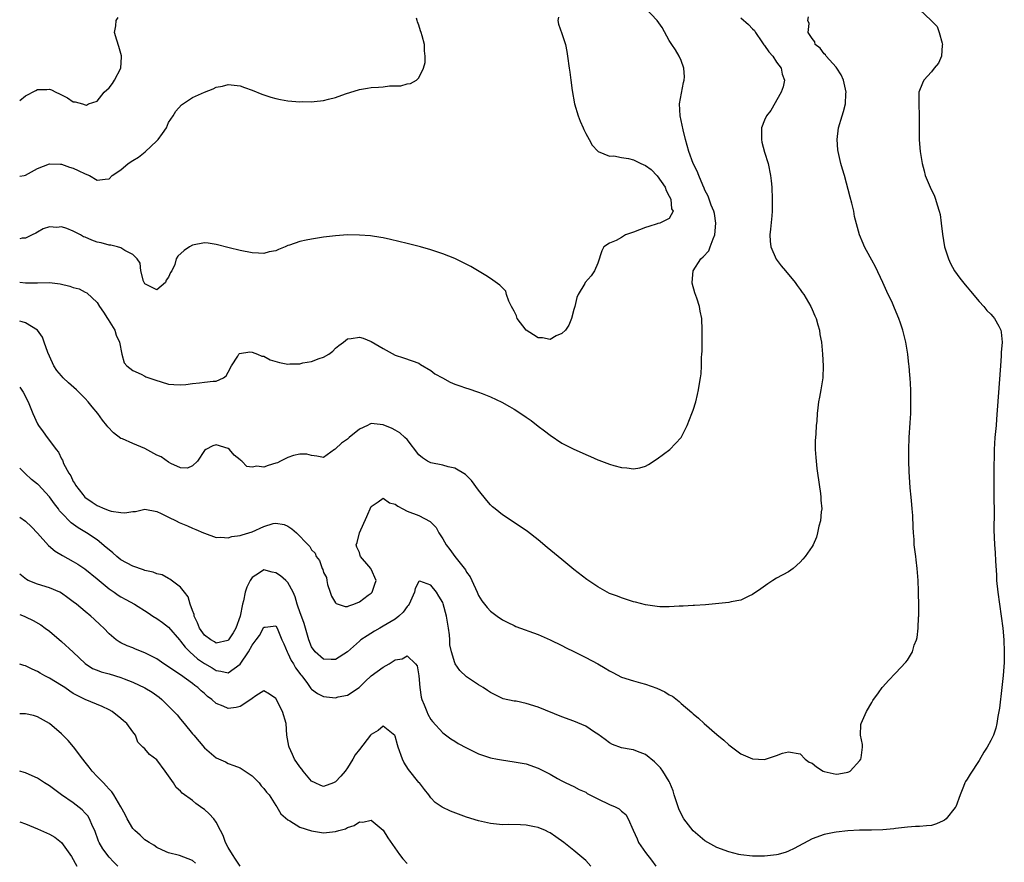
# Model space of a CAD drawing. Units: inches. Extents: x 2580000 to 2583000, y 1530000 to 1533000.
# Drawn here: x 2580000 to 2580165, y 1530140 to 1530281 of the extents above; entities that cross this region are included whole.
import ezdxf

# ---------------------------------------------------------------- set-up
doc = ezdxf.new("R2010")
doc.units = ezdxf.units.IN
doc.header["$MEASUREMENT"] = 0
doc.layers.add('LD25801530_2ft', color=82, linetype='Continuous')

msp = doc.modelspace()

# ---------------------------------------------------------------- linework, layer by layer
at = {"layer": 'LD25801530_2ft'}
for points, elevation in [([(2580000, 1530237.09), (2580001, 1530236.96), (2580003, 1530236.98), (2580005.03, 1530237.03), (2580006.8, 1530236.8), (2580008.43, 1530236.43), (2580009, 1530236.2), (2580009.97, 1530235.97), (2580011, 1530235.4), (2580011.29, 1530235.29), (2580013, 1530233.64), (2580013.42, 1530233), (2580014.06, 1530232.06), (2580014.75, 1530231), (2580014.83, 1530230.83), (2580015.97, 1530229), (2580016.19, 1530228.19), (2580016.76, 1530227), (2580017.14, 1530225), (2580017.55, 1530223.55), (2580017.99, 1530223), (2580019, 1530222.24), (2580020.36, 1530221.64), (2580021, 1530221.28), (2580021.19, 1530221.19), (2580022.66, 1530220.66), (2580025, 1530219.97), (2580025.88, 1530219.88), (2580027, 1530219.83), (2580027.89, 1530219.89), (2580029, 1530220.05), (2580030.16, 1530220.16), (2580031, 1530220.26), (2580032.46, 1530220.46), (2580033, 1530220.47), (2580034.23, 1530221), (2580034.63, 1530221.37), (2580035, 1530221.98), (2580035.53, 1530223), (2580036.63, 1530224.63), (2580036.8, 1530225), (2580036.9, 1530225.1), (2580038.65, 1530225.35), (2580039, 1530225.3), (2580039.93, 1530225), (2580040.66, 1530224.66), (2580041, 1530224.64), (2580042.03, 1530224.03), (2580043.58, 1530223.58), (2580045, 1530223.32), (2580045.34, 1530223.34), (2580047, 1530223.38), (2580047.54, 1530223.54), (2580049, 1530223.76), (2580050.28, 1530224.28), (2580051, 1530224.47), (2580051.87, 1530225), (2580052.53, 1530225.47), (2580053, 1530225.98), (2580053.57, 1530226.43), (2580054.33, 1530227), (2580055, 1530227.54), (2580055.61, 1530227.61), (2580057, 1530227.86), (2580057.65, 1530227.65), (2580059, 1530227.14), (2580061, 1530225.92), (2580063, 1530224.84), (2580064.39, 1530224.39), (2580065.88, 1530223.88), (2580067, 1530223.46), (2580067.27, 1530223.27), (2580069, 1530222.26), (2580069.69, 1530221.69), (2580070.98, 1530221), (2580072.27, 1530220.27), (2580073, 1530219.97), (2580073.72, 1530219.72), (2580075, 1530219.29), (2580075.23, 1530219.23), (2580077, 1530218.63), (2580077.64, 1530218.36), (2580079, 1530217.85), (2580080.92, 1530216.92), (2580082.21, 1530216.21), (2580083, 1530215.74), (2580083.45, 1530215.45), (2580085, 1530214.41), (2580085.83, 1530213.83), (2580087, 1530212.91), (2580088.1, 1530212.1), (2580089, 1530211.37), (2580091, 1530210.04), (2580093, 1530209.01), (2580094.41, 1530208.41), (2580095, 1530208.12), (2580095.81, 1530207.81), (2580097, 1530207.25), (2580097.2, 1530207.2), (2580099, 1530206.52), (2580099.7, 1530206.3), (2580101, 1530205.95), (2580101.9, 1530205.9), (2580103, 1530205.71), (2580104.1, 1530205.9), (2580105, 1530206.17), (2580105.53, 1530206.47), (2580107, 1530207.42), (2580109.11, 1530209), (2580111.01, 1530210.99), (2580112.02, 1530213), (2580112.79, 1530215), (2580113, 1530215.58), (2580113.46, 1530217), (2580113.77, 1530218.23), (2580113.93, 1530219), (2580114.07, 1530220.07), (2580114.24, 1530221), (2580114.34, 1530221.66), (2580114.41, 1530223), (2580114.45, 1530224.45), (2580114.5, 1530225), (2580114.52, 1530225.48), (2580114.56, 1530229), (2580114.47, 1530231), (2580114.21, 1530232.21), (2580114.07, 1530233), (2580113.64, 1530234.36), (2580113.29, 1530235.29), (2580112.88, 1530236.88), (2580112.87, 1530237), (2580113, 1530239), (2580114.29, 1530241), (2580114.69, 1530241.31), (2580115.65, 1530242.35), (2580115.86, 1530243), (2580116.37, 1530244.37), (2580116.68, 1530245), (2580116.84, 1530247), (2580116.62, 1530248.62), (2580116.48, 1530249), (2580116.02, 1530249.98), (2580115.52, 1530251.52), (2580115, 1530252.54), (2580114.87, 1530252.87), (2580114.62, 1530253.38), (2580113.97, 1530255), (2580113.72, 1530255.72), (2580113.03, 1530257), (2580112.28, 1530259), (2580112.04, 1530260.04), (2580111.74, 1530261), (2580111.37, 1530262.63), (2580110.85, 1530265), (2580110.72, 1530267), (2580111.41, 1530270.59), (2580111.53, 1530271), (2580111.57, 1530271.57), (2580111.48, 1530273), (2580111, 1530274.27), (2580110.68, 1530275), (2580110.06, 1530276.06), (2580109.42, 1530277), (2580109, 1530277.67), (2580107.81, 1530279.81), (2580106.96, 1530281), (2580104.09, 1530284.09)], 8328), ([(2580151, 1530282.84), (2580152.98, 1530281), (2580153.99, 1530279.99), (2580154.32, 1530279), (2580154.8, 1530277.2), (2580154.87, 1530277), (2580154.84, 1530276.84), (2580154.68, 1530275), (2580154.18, 1530273.82), (2580153.49, 1530273), (2580153, 1530272.36), (2580151.72, 1530271), (2580151.52, 1530270.48), (2580150.89, 1530269), (2580150.88, 1530267), (2580150.96, 1530265), (2580150.98, 1530263), (2580150.97, 1530260.97), (2580151.1, 1530259), (2580151.44, 1530257), (2580151.78, 1530255.78), (2580151.97, 1530255), (2580152.78, 1530253), (2580153.5, 1530251.5), (2580153.69, 1530251), (2580153.96, 1530250.04), (2580154.32, 1530249), (2580154.46, 1530248.46), (2580154.66, 1530247), (2580154.87, 1530245.13), (2580155.22, 1530243), (2580155.85, 1530241), (2580156.22, 1530240.23), (2580156.91, 1530239), (2580157.77, 1530237.77), (2580158.65, 1530236.65), (2580159, 1530236.25), (2580159.55, 1530235.55), (2580161, 1530233.85), (2580161.79, 1530233), (2580162.31, 1530232.31), (2580163, 1530231.69), (2580163.31, 1530231.31), (2580163.6, 1530231), (2580164.3, 1530229.7), (2580164.65, 1530229), (2580164.69, 1530228.69), (2580164.87, 1530227), (2580164.73, 1530225.27), (2580164.71, 1530224.71), (2580164.59, 1530223), (2580164.19, 1530217.81), (2580163.95, 1530214.05), (2580163.86, 1530213), (2580163.65, 1530211), (2580163.53, 1530209), (2580163.52, 1530207.52), (2580163.49, 1530206.51), (2580163.46, 1530201), (2580163.52, 1530198.48), (2580163.5, 1530195.51), (2580163.58, 1530193), (2580163.68, 1530191.68), (2580163.74, 1530190.26), (2580163.91, 1530187.91), (2580163.95, 1530187), (2580164.14, 1530185), (2580164.41, 1530183), (2580164.72, 1530181), (2580164.97, 1530179), (2580165.16, 1530177), (2580165.24, 1530175), (2580165.22, 1530173.22), (2580165.06, 1530171.06), (2580164.85, 1530169), (2580164.43, 1530165.57), (2580164.15, 1530164.15), (2580163.99, 1530163), (2580163.81, 1530162.19), (2580163.45, 1530161), (2580163, 1530160.1), (2580162.39, 1530159), (2580161.83, 1530158.17), (2580161, 1530156.79), (2580159.51, 1530154.49), (2580159, 1530153.65), (2580158.74, 1530153.26), (2580158.61, 1530153), (2580158.4, 1530152.4), (2580157.82, 1530151), (2580157.08, 1530149), (2580157, 1530148.87), (2580155.48, 1530147), (2580155.23, 1530146.77), (2580155, 1530146.64), (2580153.86, 1530146.14), (2580153, 1530145.87), (2580152.2, 1530145.8), (2580151, 1530145.66), (2580150.34, 1530145.66), (2580149, 1530145.59), (2580147, 1530145.36), (2580146.69, 1530145.31), (2580144.88, 1530145.12), (2580142.93, 1530145.07), (2580140.94, 1530145.06), (2580139, 1530144.95), (2580137, 1530144.74), (2580136.67, 1530144.67), (2580135, 1530144.35), (2580133, 1530143.6), (2580130, 1530142), (2580129, 1530141.54), (2580128.61, 1530141.39), (2580127.29, 1530141), (2580127, 1530140.92), (2580125, 1530140.69), (2580123, 1530140.71), (2580121, 1530140.93), (2580120.69, 1530141), (2580119, 1530141.41), (2580117, 1530142.15), (2580115, 1530143.28), (2580113, 1530144.94), (2580111.46, 1530147), (2580111, 1530147.83), (2580110.63, 1530148.63), (2580110.49, 1530149), (2580109.84, 1530151), (2580109.65, 1530151.65), (2580109.13, 1530153), (2580109, 1530153.25), (2580107.94, 1530155), (2580107.53, 1530155.53), (2580107, 1530156.08), (2580106.53, 1530156.53), (2580105, 1530157.8), (2580103.7, 1530158.3), (2580103, 1530158.58), (2580102.63, 1530158.63), (2580101, 1530158.89), (2580099.48, 1530159.48), (2580099, 1530159.71), (2580098.28, 1530160.28), (2580097, 1530161.21), (2580096.45, 1530161.55), (2580095, 1530162.51), (2580093, 1530163.37), (2580091, 1530164.11), (2580087, 1530165.72), (2580085, 1530166.34), (2580083.3, 1530166.7), (2580083, 1530166.74), (2580081.14, 1530167.14), (2580081, 1530167.2), (2580079.77, 1530167.77), (2580079, 1530168.17), (2580078.53, 1530168.53), (2580077.77, 1530169), (2580077, 1530169.46), (2580075, 1530170.81), (2580073.88, 1530171.88), (2580073.09, 1530173), (2580073, 1530173.17), (2580072.47, 1530175), (2580072.21, 1530176.21), (2580072.18, 1530177), (2580072.11, 1530177.89), (2580071.94, 1530179), (2580071.61, 1530181), (2580071.09, 1530183.09), (2580071, 1530183.32), (2580070.36, 1530184.36), (2580069.93, 1530185), (2580069, 1530186.19), (2580067.14, 1530186.86), (2580067, 1530186.84), (2580066.36, 1530185.64), (2580066.27, 1530185), (2580065.34, 1530183), (2580065.2, 1530182.8), (2580065, 1530182.6), (2580064.33, 1530181.67), (2580063.63, 1530181), (2580063, 1530180.51), (2580061, 1530179.3), (2580060.46, 1530179), (2580059.54, 1530178.46), (2580058.31, 1530177.69), (2580057.27, 1530177), (2580057, 1530176.8), (2580054.99, 1530175), (2580053, 1530173.7), (2580052.28, 1530173.72), (2580051, 1530173.8), (2580049.59, 1530175), (2580049, 1530175.83), (2580048.53, 1530177), (2580047.98, 1530179), (2580047.74, 1530179.74), (2580047, 1530181.75), (2580046.69, 1530182.69), (2580046.56, 1530183), (2580046.24, 1530184.24), (2580045.89, 1530185), (2580045, 1530186.65), (2580044.67, 1530187), (2580043.75, 1530187.75), (2580043, 1530188.3), (2580042.36, 1530188.36), (2580041, 1530188.78), (2580040.25, 1530188.25), (2580039, 1530187.5), (2580038.66, 1530187), (2580038.12, 1530185.88), (2580037.84, 1530185), (2580037.58, 1530183.58), (2580037.39, 1530183), (2580037, 1530181), (2580036.26, 1530179), (2580035.8, 1530178.2), (2580035.06, 1530177), (2580035, 1530176.93), (2580034.92, 1530176.92), (2580033, 1530176.47), (2580032.67, 1530176.67), (2580032.07, 1530177), (2580031, 1530177.81), (2580030.16, 1530179), (2580029.86, 1530179.86), (2580029.29, 1530181), (2580029.27, 1530181.27), (2580029, 1530181.96), (2580028.62, 1530183), (2580028.26, 1530184.26), (2580027.64, 1530185), (2580027, 1530185.87), (2580025.22, 1530187.22), (2580025, 1530187.32), (2580023.93, 1530187.93), (2580023, 1530188.1), (2580022.39, 1530188.39), (2580021, 1530188.69), (2580020.78, 1530188.78), (2580019, 1530189.42), (2580017, 1530190.47), (2580016.29, 1530191), (2580015.63, 1530191.63), (2580015, 1530192.11), (2580014.54, 1530192.54), (2580013, 1530193.83), (2580011.22, 1530195), (2580009.82, 1530195.82), (2580008.66, 1530196.66), (2580007, 1530198.37), (2580006.7, 1530198.7), (2580006.49, 1530199), (2580005.84, 1530199.84), (2580005, 1530201.02), (2580003.09, 1530203.09), (2580003, 1530203.18), (2580001.97, 1530203.97), (2580000.93, 1530204.93), (2580000, 1530205.84)], 8322), ([(2580000, 1530219.42), (2580000.59, 1530218.59), (2580001.4, 1530217), (2580001.88, 1530215.88), (2580002.23, 1530215), (2580003, 1530213.3), (2580003.18, 1530213), (2580003.96, 1530211.96), (2580004.61, 1530211), (2580005, 1530210.47), (2580006.11, 1530209), (2580006.52, 1530208.52), (2580007, 1530207.42), (2580007.17, 1530207.17), (2580007.22, 1530207), (2580007.36, 1530206.64), (2580008.26, 1530205), (2580008.58, 1530204.58), (2580009, 1530203.63), (2580009.26, 1530203.26), (2580009.35, 1530203), (2580010.6, 1530201.4), (2580010.96, 1530200.96), (2580012.14, 1530200.14), (2580013, 1530199.58), (2580014.29, 1530199), (2580015, 1530198.72), (2580015.36, 1530198.64), (2580017, 1530198.39), (2580017.64, 1530198.36), (2580019, 1530198.58), (2580019.42, 1530198.58), (2580021, 1530198.96), (2580023, 1530198.58), (2580023.77, 1530198.23), (2580025, 1530197.6), (2580026.27, 1530197), (2580026.75, 1530196.75), (2580028.16, 1530196.16), (2580029, 1530195.77), (2580029.55, 1530195.55), (2580030.84, 1530195), (2580031, 1530194.91), (2580033, 1530194.18), (2580033.73, 1530194.27), (2580035, 1530194.15), (2580035.61, 1530194.39), (2580037, 1530194.53), (2580037.33, 1530194.67), (2580039, 1530195.14), (2580041, 1530196.04), (2580042.53, 1530196.53), (2580043, 1530196.63), (2580044.37, 1530196.37), (2580045, 1530196.11), (2580045.66, 1530195.66), (2580046.47, 1530195), (2580048.39, 1530193), (2580048.7, 1530192.7), (2580049, 1530192.14), (2580049.57, 1530191.57), (2580049.76, 1530191), (2580050.34, 1530190.34), (2580050.76, 1530189), (2580050.85, 1530188.85), (2580051, 1530188.34), (2580051.47, 1530187.47), (2580051.52, 1530187), (2580051.68, 1530186.32), (2580052.09, 1530185), (2580052.35, 1530184.35), (2580053, 1530183.25), (2580053.13, 1530183.13), (2580053.46, 1530183), (2580054.63, 1530182.63), (2580055, 1530182.64), (2580055.24, 1530182.76), (2580056.05, 1530183), (2580057, 1530183.42), (2580058.5, 1530184.5), (2580059, 1530184.87), (2580059.14, 1530185), (2580059.62, 1530186.38), (2580059.81, 1530187), (2580059, 1530188.89), (2580058.93, 1530189), (2580058.58, 1530189.42), (2580057.22, 1530191), (2580057.16, 1530191.16), (2580057, 1530191.7), (2580056.58, 1530192.58), (2580056.49, 1530193), (2580056.63, 1530193.37), (2580057.03, 1530195), (2580058.27, 1530197.73), (2580059, 1530199.42), (2580060.18, 1530200.18), (2580061, 1530200.79), (2580062.05, 1530200.05), (2580063, 1530199.79), (2580063.44, 1530199.44), (2580064.28, 1530199), (2580065, 1530198.65), (2580067, 1530197.9), (2580068.91, 1530196.91), (2580069.88, 1530195.88), (2580070.35, 1530195), (2580071, 1530193.96), (2580071.57, 1530193), (2580072.19, 1530192.19), (2580073, 1530191.01), (2580074.79, 1530188.79), (2580075, 1530188.37), (2580075.58, 1530187.58), (2580075.88, 1530187), (2580076.8, 1530185), (2580077, 1530184.49), (2580077.57, 1530183.57), (2580078.44, 1530182.44), (2580079, 1530181.85), (2580080.11, 1530181), (2580081, 1530180.41), (2580081.92, 1530179.92), (2580083, 1530179.41), (2580083.29, 1530179.29), (2580087, 1530177.92), (2580089, 1530177.04), (2580091, 1530176.08), (2580091.71, 1530175.71), (2580093, 1530175.08), (2580095, 1530174.07), (2580097, 1530172.97), (2580098.25, 1530172.25), (2580099, 1530171.8), (2580099.54, 1530171.54), (2580101, 1530170.77), (2580103, 1530170.12), (2580104.17, 1530169.83), (2580105, 1530169.61), (2580106.9, 1530168.9), (2580108.27, 1530168.27), (2580109, 1530167.81), (2580109.55, 1530167.55), (2580110.68, 1530166.68), (2580111, 1530166.35), (2580112.79, 1530164.8), (2580113, 1530164.6), (2580113.9, 1530163.89), (2580114.85, 1530163), (2580117, 1530161.12), (2580118.19, 1530160.19), (2580119, 1530159.39), (2580119.23, 1530159.23), (2580121, 1530157.9), (2580123, 1530157.03), (2580125, 1530156.96), (2580127, 1530157.6), (2580128.03, 1530157.97), (2580129, 1530158.2), (2580131, 1530157.86), (2580131.84, 1530157), (2580132.51, 1530156.51), (2580133, 1530156.32), (2580133.73, 1530155.73), (2580134.82, 1530155), (2580135, 1530154.92), (2580137, 1530154.46), (2580137.49, 1530154.51), (2580139, 1530154.81), (2580139.15, 1530154.85), (2580139.38, 1530155), (2580141, 1530156.78), (2580141.17, 1530157), (2580141.23, 1530157.23), (2580141.46, 1530159), (2580141.47, 1530159.47), (2580141.12, 1530161), (2580141.19, 1530162.81), (2580141.23, 1530163), (2580142.14, 1530165), (2580143, 1530166.52), (2580143.18, 1530166.82), (2580144.14, 1530168.14), (2580144.73, 1530169), (2580144.84, 1530169.16), (2580145.78, 1530170.22), (2580147, 1530171.44), (2580148.74, 1530173.26), (2580149, 1530173.63), (2580149.82, 1530175), (2580150.13, 1530176.13), (2580150.49, 1530177), (2580150.61, 1530177.39), (2580150.77, 1530179), (2580150.85, 1530180.85), (2580150.87, 1530181), (2580150.88, 1530182.88), (2580150.85, 1530184.85), (2580150.83, 1530185.17), (2580150.78, 1530187), (2580150.64, 1530189), (2580150.45, 1530190.46), (2580150.41, 1530191), (2580150.2, 1530192.2), (2580150.14, 1530193), (2580150.12, 1530193.88), (2580149.99, 1530195), (2580149.93, 1530195.93), (2580149.88, 1530197.88), (2580149.76, 1530199), (2580149.75, 1530199.75), (2580149.59, 1530201), (2580149.45, 1530202.55), (2580149.29, 1530205.3), (2580149.23, 1530207), (2580149.2, 1530209), (2580149.28, 1530211), (2580149.46, 1530213.46), (2580149.54, 1530215), (2580149.56, 1530215.56), (2580149.57, 1530217), (2580149.54, 1530219), (2580149.45, 1530221), (2580149.4, 1530221.4), (2580149.28, 1530223), (2580149.24, 1530223.24), (2580149.04, 1530225), (2580148.71, 1530227), (2580148.22, 1530229), (2580147.82, 1530230.18), (2580147.53, 1530231), (2580147.36, 1530231.36), (2580146.69, 1530233), (2580146.45, 1530233.55), (2580145.51, 1530235.51), (2580144.87, 1530237), (2580143.62, 1530239.62), (2580143, 1530240.79), (2580142.73, 1530241.27), (2580141.79, 1530243), (2580141.58, 1530243.58), (2580140.94, 1530245), (2580140.12, 1530248.12), (2580139.98, 1530249), (2580139.66, 1530250.34), (2580139.36, 1530251.36), (2580138.41, 1530255), (2580138.07, 1530256.07), (2580137.83, 1530257), (2580137.49, 1530258.51), (2580137.35, 1530259), (2580137.31, 1530259.31), (2580137.19, 1530261), (2580137.42, 1530263), (2580138.01, 1530265), (2580138.26, 1530265.74), (2580138.6, 1530267), (2580138.67, 1530268.67), (2580138.72, 1530269), (2580138.25, 1530271), (2580137.87, 1530271.87), (2580137.13, 1530273), (2580137, 1530273.17), (2580135.33, 1530275), (2580135.22, 1530275.22), (2580135, 1530275.43), (2580134.34, 1530276.34), (2580133.52, 1530277), (2580133.43, 1530277.43), (2580133, 1530277.98), (2580132.31, 1530279), (2580132.49, 1530280.49), (2580132.29, 1530281), (2580132.38, 1530281.62)], 8324), ([(2580090.44, 1530281.56), (2580090.29, 1530281), (2580090.41, 1530280.41), (2580091, 1530278.81), (2580091.59, 1530277), (2580091.8, 1530275.8), (2580091.95, 1530275), (2580092.2, 1530273), (2580092.33, 1530272.33), (2580092.49, 1530271), (2580092.73, 1530269.27), (2580093.12, 1530267), (2580093.75, 1530265), (2580094.08, 1530264.08), (2580094.56, 1530263), (2580094.69, 1530262.69), (2580095, 1530262.05), (2580095.55, 1530261), (2580096.08, 1530260.08), (2580097.04, 1530259.04), (2580097.09, 1530259), (2580099, 1530258.23), (2580099.71, 1530258.29), (2580101, 1530258.01), (2580102.15, 1530257.85), (2580103, 1530257.64), (2580104.24, 1530257), (2580105, 1530256.68), (2580106, 1530256), (2580107, 1530254.91), (2580108.34, 1530253), (2580108.49, 1530252.49), (2580109, 1530251.52), (2580109.25, 1530251), (2580109.41, 1530249.41), (2580109.68, 1530249), (2580109, 1530247.78), (2580107.45, 1530247), (2580107.1, 1530246.9), (2580107, 1530246.89), (2580105.6, 1530246.4), (2580105, 1530246.23), (2580103, 1530245.45), (2580101.65, 1530245), (2580101, 1530244.6), (2580100.08, 1530244.08), (2580099, 1530243.61), (2580098.05, 1530243), (2580097.67, 1530242.33), (2580097, 1530240.24), (2580096.47, 1530239), (2580095.89, 1530238.11), (2580094.92, 1530237), (2580094.85, 1530236.85), (2580093.74, 1530235), (2580093.48, 1530234.52), (2580093.17, 1530233), (2580093, 1530232.51), (2580092.63, 1530231), (2580092.14, 1530229.86), (2580091.58, 1530229), (2580091, 1530228.43), (2580090.04, 1530228.04), (2580089, 1530227.43), (2580087.74, 1530227.74), (2580087, 1530227.75), (2580086.22, 1530228.22), (2580085, 1530229.04), (2580083.51, 1530231), (2580083.4, 1530231.4), (2580083, 1530232.21), (2580082.55, 1530233), (2580082.09, 1530233.91), (2580081.71, 1530235), (2580081.56, 1530235.56), (2580081, 1530236.11), (2580080.57, 1530236.57), (2580079, 1530237.7), (2580078.21, 1530238.21), (2580075.71, 1530239.71), (2580074.39, 1530240.39), (2580073, 1530241.03), (2580071, 1530241.83), (2580069, 1530242.52), (2580067.29, 1530243), (2580065, 1530243.54), (2580062.23, 1530244.23), (2580061, 1530244.52), (2580060.6, 1530244.6), (2580058.85, 1530244.85), (2580057, 1530244.97), (2580055, 1530245), (2580053, 1530244.88), (2580051, 1530244.62), (2580049, 1530244.3), (2580048.1, 1530244.1), (2580047, 1530243.92), (2580045.28, 1530243.28), (2580045, 1530243.21), (2580044.53, 1530243), (2580043.44, 1530242.56), (2580043, 1530242.33), (2580041.86, 1530242.14), (2580041, 1530241.86), (2580040.05, 1530241.95), (2580039, 1530241.98), (2580037, 1530242.4), (2580035.17, 1530242.83), (2580033, 1530243.42), (2580031.63, 1530243.63), (2580031, 1530243.7), (2580029, 1530243.3), (2580028.49, 1530243), (2580027.61, 1530242.39), (2580026.56, 1530241.44), (2580026.27, 1530241), (2580026.04, 1530240.04), (2580025.54, 1530239), (2580025.3, 1530238.7), (2580025, 1530237.92), (2580024.6, 1530237.4), (2580024.48, 1530237), (2580023, 1530235.79), (2580021, 1530236.77), (2580020.87, 1530237), (2580020.78, 1530237.22), (2580020.31, 1530239), (2580020.24, 1530240.24), (2580019.74, 1530241), (2580019, 1530241.72), (2580017.62, 1530242.38), (2580017, 1530242.82), (2580016.43, 1530243), (2580015.28, 1530243.28), (2580015, 1530243.27), (2580013.67, 1530243.67), (2580013, 1530243.79), (2580012.11, 1530244.11), (2580011, 1530244.62), (2580010.71, 1530244.71), (2580010.21, 1530245), (2580009, 1530245.63), (2580007.92, 1530246.08), (2580007, 1530246.36), (2580006.25, 1530246.25), (2580005, 1530246.35), (2580003.95, 1530246.05), (2580003, 1530245.45), (2580002.69, 1530245.31), (2580002.11, 1530245), (2580001, 1530244.47), (2580000.44, 1530244.44), (2580000, 1530244.36)], 8330), ([(2580000, 1530267.58), (2580001, 1530268.34), (2580002.72, 1530269.28), (2580003, 1530269.41), (2580004.56, 1530269.44), (2580005, 1530269.47), (2580005.35, 1530269.35), (2580006.05, 1530269), (2580006.7, 1530268.7), (2580008.01, 1530268.01), (2580009, 1530267.37), (2580009.33, 1530267.33), (2580010.52, 1530267), (2580011, 1530266.83), (2580011.23, 1530266.77), (2580011.54, 1530267), (2580013, 1530267.46), (2580014.2, 1530269), (2580015, 1530269.69), (2580015.59, 1530270.41), (2580015.93, 1530271), (2580016.97, 1530273), (2580017.09, 1530274.91), (2580017.09, 1530275.09), (2580016.66, 1530276.66), (2580016.28, 1530277.71), (2580015.93, 1530279), (2580016.11, 1530280.11), (2580016.21, 1530281), (2580016.51, 1530281.49)], 8334), ([(2580121, 1530281.46), (2580122.32, 1530280.32), (2580123, 1530279.62), (2580123.3, 1530279.3), (2580123.47, 1530279), (2580124.56, 1530277.44), (2580124.91, 1530276.91), (2580125, 1530276.81), (2580125.75, 1530275.75), (2580126.37, 1530275), (2580127, 1530274.02), (2580127.79, 1530273), (2580127.97, 1530271.97), (2580128.33, 1530271), (2580128.12, 1530269.88), (2580127.8, 1530269), (2580126.08, 1530265.92), (2580125.32, 1530265), (2580125, 1530264.27), (2580124.49, 1530263), (2580124.49, 1530261.51), (2580124.51, 1530261), (2580124.56, 1530260.56), (2580125, 1530258.92), (2580125.63, 1530257), (2580126.01, 1530255), (2580126.09, 1530254.09), (2580126.22, 1530253), (2580126.3, 1530251), (2580126.26, 1530249.74), (2580126.27, 1530249), (2580126.23, 1530248.23), (2580125.99, 1530245.99), (2580125.91, 1530245), (2580125.93, 1530243.93), (2580126.04, 1530243), (2580126.95, 1530240.95), (2580127.8, 1530239.8), (2580128.52, 1530239), (2580130.16, 1530237), (2580130.5, 1530236.5), (2580131, 1530235.83), (2580131.33, 1530235.33), (2580131.59, 1530235), (2580132.78, 1530233), (2580133, 1530232.51), (2580133.43, 1530231.43), (2580133.64, 1530231), (2580133.92, 1530229.92), (2580134.21, 1530229), (2580134.31, 1530228.31), (2580134.55, 1530227), (2580134.73, 1530225), (2580134.84, 1530223), (2580134.77, 1530221), (2580134.45, 1530219), (2580134.21, 1530217.79), (2580134.07, 1530217), (2580133.96, 1530215.96), (2580133.82, 1530215), (2580133.76, 1530213.76), (2580133.67, 1530213), (2580133.62, 1530211.62), (2580133.54, 1530211), (2580133.52, 1530210.48), (2580133.52, 1530209), (2580133.62, 1530207.62), (2580133.64, 1530207), (2580133.8, 1530205.8), (2580133.89, 1530205), (2580134.4, 1530201.6), (2580134.47, 1530201), (2580134.47, 1530200.47), (2580134.6, 1530199), (2580134.52, 1530198.52), (2580134.38, 1530197), (2580134.13, 1530196.13), (2580133.89, 1530195), (2580133.72, 1530194.28), (2580133.16, 1530193), (2580133, 1530192.69), (2580131.82, 1530191), (2580131.45, 1530190.55), (2580131, 1530190.04), (2580129.78, 1530189), (2580129, 1530188.46), (2580127, 1530187.36), (2580126.41, 1530187), (2580125.56, 1530186.44), (2580124.4, 1530185.6), (2580123, 1530184.62), (2580122.34, 1530184.34), (2580121, 1530183.69), (2580119.41, 1530183.41), (2580119, 1530183.3), (2580115.1, 1530182.9), (2580113.23, 1530182.77), (2580113, 1530182.77), (2580111.32, 1530182.68), (2580110.69, 1530182.69), (2580109, 1530182.58), (2580107.42, 1530182.58), (2580107, 1530182.6), (2580105, 1530182.88), (2580103.34, 1530183.34), (2580103, 1530183.42), (2580101.82, 1530183.82), (2580101, 1530184.05), (2580100.33, 1530184.33), (2580099, 1530184.82), (2580097, 1530185.94), (2580095.17, 1530187.17), (2580093, 1530188.86), (2580091, 1530190.51), (2580088.5, 1530192.5), (2580087, 1530193.79), (2580085.21, 1530195.21), (2580085, 1530195.37), (2580081, 1530198.02), (2580079.81, 1530199), (2580079.37, 1530199.37), (2580079, 1530199.71), (2580078.39, 1530200.39), (2580077, 1530202.15), (2580075.8, 1530203.8), (2580074.8, 1530204.8), (2580073, 1530205.87), (2580071.92, 1530206.08), (2580071, 1530206.34), (2580069, 1530206.72), (2580068.46, 1530207), (2580067.58, 1530207.58), (2580067, 1530208.08), (2580065, 1530210.64), (2580064.65, 1530211), (2580063.78, 1530211.78), (2580063, 1530212.25), (2580062.51, 1530212.51), (2580061, 1530213.11), (2580059, 1530213.33), (2580058.76, 1530213.24), (2580058.37, 1530213), (2580057, 1530212.37), (2580055.31, 1530211), (2580055, 1530210.72), (2580053.98, 1530210.02), (2580053, 1530209.07), (2580052.94, 1530209.06), (2580052.83, 1530209), (2580051, 1530207.61), (2580049.87, 1530207.87), (2580049, 1530207.97), (2580048.21, 1530208.21), (2580047, 1530208.22), (2580045.97, 1530207.97), (2580045, 1530207.63), (2580043.77, 1530207), (2580043.24, 1530206.76), (2580043, 1530206.67), (2580041.69, 1530206.31), (2580041, 1530206.02), (2580039.82, 1530206.18), (2580039, 1530206.04), (2580038.11, 1530206.11), (2580037.27, 1530207), (2580037.11, 1530207.11), (2580037, 1530207.24), (2580036.02, 1530208.02), (2580035.23, 1530209), (2580035, 1530209.17), (2580033, 1530209.74), (2580032.42, 1530209.58), (2580031.24, 1530209), (2580031, 1530208.82), (2580029.85, 1530207), (2580029, 1530206.25), (2580028.17, 1530205.83), (2580027, 1530205.92), (2580025.39, 1530206.61), (2580025, 1530206.83), (2580023.76, 1530207.76), (2580023, 1530208.05), (2580021, 1530209.13), (2580019, 1530209.97), (2580017.24, 1530210.76), (2580017, 1530210.84), (2580015.77, 1530211.77), (2580014.79, 1530212.79), (2580014.64, 1530213), (2580013.9, 1530213.9), (2580013.09, 1530215), (2580012.14, 1530216.14), (2580011.48, 1530217), (2580011, 1530217.53), (2580009.53, 1530219), (2580008.17, 1530220.17), (2580007.32, 1530221), (2580007, 1530221.34), (2580006.24, 1530222.24), (2580005.75, 1530223), (2580005.53, 1530223.53), (2580004.73, 1530225.27), (2580004.1, 1530227), (2580003.82, 1530227.82), (2580002.98, 1530229), (2580001, 1530230.24), (2580000.42, 1530230.42), (2580000, 1530230.53)], 8326), ([(2580000, 1530254.86), (2580000.77, 1530255), (2580001, 1530255.06), (2580003, 1530256.18), (2580005, 1530256.96), (2580006.86, 1530256.86), (2580007, 1530256.87), (2580008.36, 1530256.36), (2580009, 1530256.19), (2580009.8, 1530255.8), (2580011, 1530255.27), (2580011.73, 1530255), (2580013, 1530254.19), (2580014.37, 1530254.37), (2580015, 1530254.43), (2580015.51, 1530255), (2580017, 1530255.96), (2580018.22, 1530257), (2580019, 1530257.51), (2580019.92, 1530258.08), (2580021.05, 1530258.95), (2580023, 1530260.78), (2580023.26, 1530261), (2580023.99, 1530262.02), (2580024.61, 1530263), (2580025, 1530263.87), (2580025.75, 1530265), (2580026.22, 1530265.78), (2580027.17, 1530266.83), (2580029, 1530268.09), (2580031, 1530268.96), (2580032.45, 1530269.55), (2580033, 1530269.83), (2580034.01, 1530269.99), (2580035, 1530270.27), (2580037, 1530270.02), (2580037.74, 1530269.74), (2580039, 1530269.33), (2580040.66, 1530268.66), (2580042.15, 1530268.15), (2580043, 1530267.91), (2580043.75, 1530267.75), (2580045, 1530267.53), (2580047, 1530267.37), (2580047.39, 1530267.39), (2580049, 1530267.35), (2580049.43, 1530267.43), (2580051, 1530267.57), (2580051.8, 1530267.8), (2580053, 1530268.05), (2580054.67, 1530268.67), (2580057, 1530269.4), (2580058.36, 1530269.64), (2580059, 1530269.73), (2580060.21, 1530269.79), (2580061, 1530269.89), (2580062.05, 1530270.05), (2580063.94, 1530270.06), (2580065, 1530270.35), (2580065.57, 1530270.43), (2580066.62, 1530271), (2580067, 1530271.36), (2580067.77, 1530273), (2580068.05, 1530273.95), (2580068.04, 1530275), (2580067.94, 1530275.94), (2580067.94, 1530277), (2580067.57, 1530278.43), (2580067.39, 1530279), (2580067.27, 1530279.27), (2580067, 1530280.23), (2580066.76, 1530280.76), (2580066.72, 1530281), (2580066.58, 1530281.42)], 8332), ([(2580000, 1530197.63), (2580001, 1530196.94), (2580002, 1530196), (2580003, 1530194.95), (2580004.84, 1530192.84), (2580005.93, 1530191.92), (2580007.18, 1530191.18), (2580009, 1530190.17), (2580009.73, 1530189.73), (2580010.92, 1530188.92), (2580013, 1530187.28), (2580015, 1530185.61), (2580015.85, 1530185), (2580016.54, 1530184.54), (2580017, 1530184.24), (2580017.81, 1530183.81), (2580019.24, 1530183), (2580021.54, 1530181.54), (2580022.32, 1530181), (2580023, 1530180.59), (2580023.96, 1530179.96), (2580025, 1530179.14), (2580026.81, 1530177), (2580027, 1530176.8), (2580027.77, 1530175.77), (2580028.55, 1530175), (2580029.86, 1530173.86), (2580031, 1530173.06), (2580032.3, 1530172.3), (2580033, 1530171.85), (2580033.78, 1530171.78), (2580035, 1530171.5), (2580037, 1530172.94), (2580038.4, 1530175), (2580039, 1530176.11), (2580039.69, 1530177), (2580040.24, 1530177.76), (2580041, 1530179.13), (2580041.17, 1530179.17), (2580043, 1530179.37), (2580043.2, 1530179), (2580043.32, 1530178.68), (2580044.02, 1530177), (2580044.33, 1530176.33), (2580044.87, 1530175), (2580045, 1530174.79), (2580045.58, 1530173.58), (2580045.94, 1530173), (2580046.31, 1530172.31), (2580047.17, 1530171.17), (2580047.33, 1530171), (2580048.3, 1530169.7), (2580048.88, 1530168.88), (2580049, 1530168.75), (2580050, 1530168), (2580051, 1530167.52), (2580053, 1530167.31), (2580053.45, 1530167.45), (2580055, 1530167.75), (2580056.96, 1530169.04), (2580057.98, 1530170.02), (2580059, 1530170.96), (2580061, 1530172.43), (2580061.98, 1530173), (2580063, 1530173.64), (2580064.18, 1530173.82), (2580065, 1530174.36), (2580066.44, 1530173), (2580066.68, 1530172.68), (2580066.98, 1530171), (2580067.14, 1530169), (2580067.4, 1530167.4), (2580067.5, 1530167), (2580067.87, 1530166.13), (2580068.3, 1530165), (2580068.52, 1530164.52), (2580069, 1530163.67), (2580069.29, 1530163.29), (2580071, 1530161.39), (2580072.38, 1530160.38), (2580073, 1530160.01), (2580073.61, 1530159.61), (2580075, 1530158.89), (2580077, 1530157.91), (2580077.65, 1530157.65), (2580079, 1530157.24), (2580080.21, 1530157), (2580080.86, 1530156.86), (2580083, 1530156.57), (2580085, 1530156.18), (2580087, 1530155.47), (2580087.32, 1530155.32), (2580089, 1530154.48), (2580090.26, 1530153.74), (2580091, 1530153.34), (2580091.66, 1530153), (2580093, 1530152.42), (2580093.92, 1530151.92), (2580095, 1530151.43), (2580095.25, 1530151.25), (2580095.69, 1530151), (2580097, 1530150.33), (2580099, 1530149.39), (2580099.95, 1530149), (2580100.63, 1530148.63), (2580101, 1530148.28), (2580101.72, 1530147.72), (2580102.12, 1530147), (2580102.94, 1530145.06), (2580103.61, 1530143.61), (2580103.86, 1530143), (2580105, 1530141.3), (2580106.01, 1530140.01), (2580106.75, 1530139)], 8320), ([(2580095.83, 1530139), (2580095, 1530139.96), (2580093, 1530141.68), (2580091.32, 1530143), (2580089.97, 1530143.97), (2580089, 1530144.61), (2580088.75, 1530144.75), (2580088.23, 1530145), (2580087, 1530145.49), (2580086.37, 1530145.63), (2580085, 1530145.89), (2580084.04, 1530145.96), (2580082, 1530146), (2580081, 1530145.99), (2580079, 1530146.17), (2580077, 1530146.62), (2580075, 1530147.28), (2580072.28, 1530148.28), (2580070.91, 1530148.91), (2580069.72, 1530149.72), (2580069, 1530150.48), (2580068.65, 1530151), (2580067.91, 1530151.91), (2580067.08, 1530153), (2580067, 1530153.08), (2580065.25, 1530155.25), (2580064.47, 1530156.47), (2580064.22, 1530157), (2580063.53, 1530159), (2580063.42, 1530159.42), (2580063, 1530160.84), (2580062.94, 1530160.94), (2580061, 1530162.54), (2580060.18, 1530161.82), (2580059, 1530161.13), (2580058.89, 1530161), (2580057, 1530158.63), (2580056.3, 1530157.7), (2580055.91, 1530157), (2580055, 1530155.54), (2580054.63, 1530155), (2580053.89, 1530154.11), (2580053, 1530153.16), (2580052.65, 1530153), (2580051, 1530152.4), (2580050.56, 1530152.56), (2580049.6, 1530153), (2580049, 1530153.3), (2580047.56, 1530155), (2580047.33, 1530155.33), (2580047, 1530155.72), (2580046.1, 1530157), (2580045.78, 1530157.78), (2580045.2, 1530159), (2580045.18, 1530159.18), (2580044.85, 1530161), (2580044.7, 1530163), (2580044.13, 1530165), (2580043, 1530167.18), (2580041.93, 1530167.93), (2580041, 1530168.44), (2580039.63, 1530167.63), (2580039, 1530167.19), (2580038.79, 1530167), (2580037, 1530165.86), (2580036.32, 1530165.68), (2580035, 1530165.49), (2580034.13, 1530165.87), (2580033, 1530166.32), (2580032.22, 1530167), (2580031.53, 1530167.53), (2580031, 1530167.99), (2580030.45, 1530168.45), (2580029.88, 1530169), (2580029.37, 1530169.37), (2580029, 1530169.68), (2580027, 1530171.15), (2580025.85, 1530171.85), (2580025, 1530172.5), (2580024.18, 1530173), (2580023, 1530173.81), (2580022.23, 1530174.23), (2580021, 1530174.85), (2580019.45, 1530175.45), (2580019, 1530175.66), (2580018.02, 1530176.02), (2580017, 1530176.52), (2580016.69, 1530176.69), (2580016.21, 1530177), (2580015, 1530178.02), (2580014.12, 1530179), (2580013.53, 1530179.53), (2580012.5, 1530180.5), (2580011.94, 1530181), (2580011, 1530181.76), (2580009.53, 1530183), (2580009, 1530183.42), (2580008.1, 1530184.1), (2580007, 1530184.87), (2580006.73, 1530185), (2580005, 1530185.77), (2580003, 1530186.38), (2580001.42, 1530187), (2580001.14, 1530187.14), (2580000.04, 1530188.04), (2580000, 1530188.07)], 8318), ([(2580000, 1530181.28), (2580000.75, 1530181), (2580001, 1530180.89), (2580002.27, 1530180.27), (2580003.54, 1530179.54), (2580004.29, 1530179), (2580005, 1530178.46), (2580007, 1530176.77), (2580009, 1530174.98), (2580011, 1530173.04), (2580012.24, 1530172.24), (2580013, 1530171.96), (2580013.67, 1530171.67), (2580015, 1530171.31), (2580017, 1530170.68), (2580017.54, 1530170.46), (2580019, 1530169.9), (2580020.98, 1530168.98), (2580022.22, 1530168.22), (2580023, 1530167.67), (2580023.39, 1530167.39), (2580023.86, 1530167), (2580025, 1530165.89), (2580025.89, 1530165), (2580026.41, 1530164.41), (2580027, 1530163.69), (2580027.6, 1530163), (2580029, 1530161.23), (2580029.21, 1530161), (2580031, 1530158.87), (2580033, 1530157.19), (2580034.53, 1530156.53), (2580035, 1530156.28), (2580035.92, 1530155.92), (2580037, 1530155.53), (2580037.31, 1530155.31), (2580039, 1530154.19), (2580040.17, 1530153), (2580040.54, 1530152.54), (2580041, 1530152.04), (2580041.43, 1530151.43), (2580041.84, 1530151), (2580043, 1530149.23), (2580043.16, 1530149), (2580043.83, 1530147.83), (2580045, 1530146.83), (2580045.34, 1530146.66), (2580047, 1530145.59), (2580048.96, 1530144.96), (2580050.67, 1530144.67), (2580051, 1530144.65), (2580053, 1530144.83), (2580053.56, 1530145), (2580054.69, 1530145.31), (2580055, 1530145.51), (2580056.15, 1530145.85), (2580057, 1530146.48), (2580057.56, 1530146.44), (2580059, 1530146.77), (2580061, 1530145.09), (2580061.8, 1530143.8), (2580063.76, 1530141), (2580064.28, 1530140.28), (2580065, 1530139.47)], 8316), ([(2580037, 1530139), (2580036.22, 1530140.22), (2580035.69, 1530141), (2580035, 1530142.18), (2580034.55, 1530143), (2580034.17, 1530144.17), (2580033.72, 1530145), (2580033, 1530146.42), (2580032.58, 1530147), (2580031.8, 1530147.8), (2580031, 1530148.54), (2580030.72, 1530148.72), (2580030.37, 1530149), (2580029.55, 1530149.55), (2580029, 1530150.04), (2580027.28, 1530151.28), (2580027, 1530151.59), (2580026.26, 1530152.26), (2580025.8, 1530153), (2580025, 1530154.19), (2580024.43, 1530155), (2580023, 1530156.88), (2580021.77, 1530157.77), (2580021, 1530158.72), (2580020.67, 1530159), (2580019.83, 1530159.83), (2580019.46, 1530161), (2580019, 1530161.58), (2580017.96, 1530163), (2580017.42, 1530163.42), (2580017, 1530163.79), (2580015.52, 1530165), (2580015, 1530165.29), (2580013.84, 1530165.84), (2580011, 1530167), (2580009.67, 1530167.67), (2580009, 1530168.03), (2580008.41, 1530168.41), (2580007.58, 1530169), (2580007, 1530169.38), (2580005, 1530170.61), (2580004.22, 1530171), (2580003.44, 1530171.44), (2580003, 1530171.73), (2580002.08, 1530172.08), (2580001, 1530172.65), (2580000.7, 1530172.7), (2580000, 1530172.92)], 8314), ([(2580029.51, 1530139.51), (2580029, 1530140), (2580026.82, 1530140.82), (2580025, 1530141.24), (2580024.59, 1530141.41), (2580023, 1530142.15), (2580022.53, 1530142.53), (2580021.71, 1530143), (2580021.3, 1530143.3), (2580021, 1530143.46), (2580020.21, 1530144.21), (2580019.3, 1530145), (2580019, 1530145.35), (2580018.01, 1530147), (2580017.69, 1530147.69), (2580016.96, 1530149), (2580015.79, 1530151), (2580015.48, 1530151.48), (2580015, 1530151.96), (2580014.54, 1530152.54), (2580014.07, 1530153), (2580013, 1530154.1), (2580012.16, 1530155), (2580011.65, 1530155.65), (2580011, 1530156.49), (2580010.57, 1530157), (2580009.04, 1530159.04), (2580008.12, 1530160.12), (2580007, 1530161.27), (2580005, 1530162.98), (2580003, 1530164.12), (2580002.3, 1530164.3), (2580001, 1530164.61), (2580000, 1530164.59)], 8312), ([(2580016.46, 1530139), (2580015.74, 1530139.74), (2580015, 1530140.56), (2580013.93, 1530141.93), (2580013.32, 1530143), (2580013.21, 1530143.21), (2580012.6, 1530145), (2580012.24, 1530145.76), (2580011.73, 1530147), (2580011.45, 1530147.45), (2580011, 1530147.94), (2580010.47, 1530148.47), (2580009, 1530149.65), (2580007.04, 1530151), (2580005, 1530152.5), (2580004.19, 1530153), (2580003, 1530153.81), (2580001.59, 1530154.41), (2580001, 1530154.68), (2580000.76, 1530154.76), (2580000, 1530154.95)], 8310), ([(2580000, 1530146.45), (2580001, 1530146.13), (2580003, 1530145.31), (2580005, 1530144.39), (2580005.89, 1530143.89), (2580007.01, 1530143.01), (2580008.67, 1530140.67), (2580009.57, 1530139)], 8308)]:
    msp.add_lwpolyline(points, dxfattribs=dict(at, elevation=elevation))

doc.saveas('drawing.dxf')
